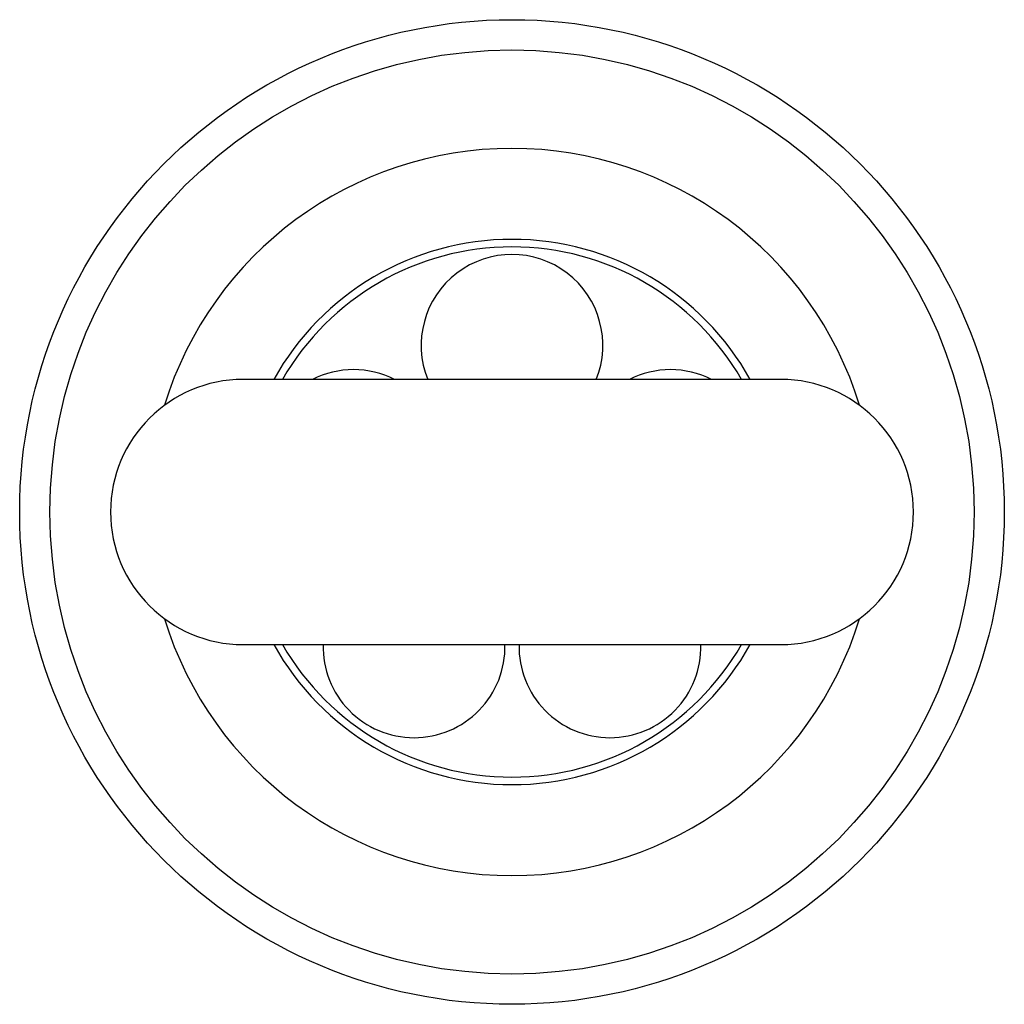
# Model space of a CAD drawing. Extents: x 22 to 1325, y 23 to 692.
# Drawn here: x 1164 to 1229, y 44 to 109 of the extents above; entities that cross this region are included whole.
import ezdxf

# ---------------------------------------------------------------- set-up
doc = ezdxf.new("R2010")
doc.units = 0
doc.layers.get('0').update_dxf_attribs({"linetype": 'CONTINUOUS'})

msp = doc.modelspace()

# ---------------------------------------------------------------- linework, layer by layer
at = {"color": 7, "linetype": 'CONTINUOUS'}
for p, q in [((1214.727, 84.974), (1179.227, 84.974)), ((1179.227, 67.474), (1214.727, 67.474))]:
    msp.add_line(p, q, dxfattribs=at)
for radius in [32.5, 30.5]:
    msp.add_circle((1196.977, 76.224), radius, dxfattribs=at)
for centre, radius, start, end in [((1196.977, 76.224), 24, 90, 162.93763), ((1196.977, 76.224), 24, 17.06237, 90), ((1196.977, 76.224), 18, 29.0853, 150.9147), ((1196.977, 76.224), 17.5, 30, 150), ((1196.977, 87.224), 6, 337.97569, 202.02431), ((1186.516, 79.623), 6, 63.10059, 116.89941), ((1207.439, 79.623), 6, 63.10059, 116.89941), ((1179.227, 76.224), 8.75, 90, 270), ((1214.727, 76.224), 8.75, 270, 90), ((1196.977, 76.224), 24, 197.06237, 342.93763), ((1196.977, 76.224), 18, 209.0853, 270), ((1196.977, 76.224), 17.5, 210, 270), ((1190.512, 67.325), 6, 178.57522, 270), ((1190.512, 67.325), 6, 270, 1.42478), ((1196.977, 76.224), 18, 270, 330.9147), ((1196.977, 76.224), 17.5, 270, 330), ((1203.443, 67.325), 6, 178.57522, 270), ((1203.443, 67.325), 6, 270, 1.42478)]:
    msp.add_arc(centre, radius, start, end, dxfattribs=at)

doc.saveas('drawing.dxf')
